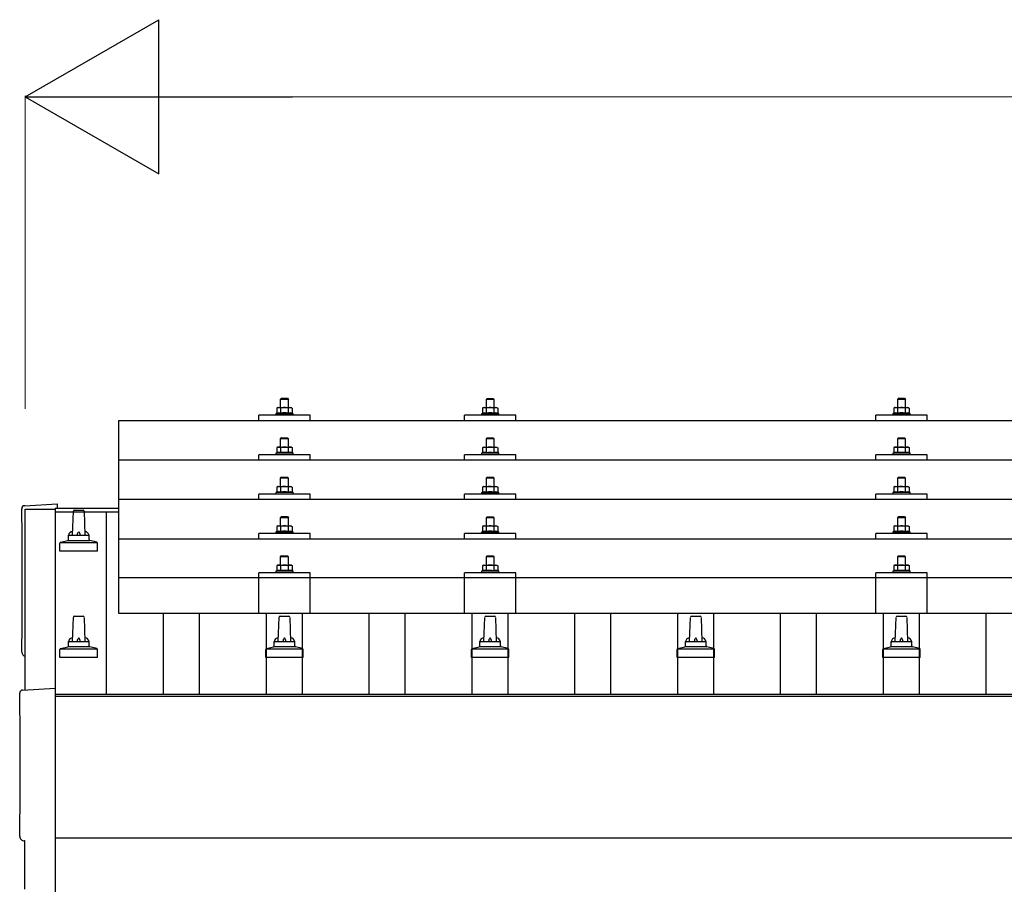
# Model space of a CAD drawing. Units: millimetres. Extents: x 0 to 25230, y 0 to 17820.
# Drawn here: x 2409 to 3367, y 5717 to 6563 of the extents above; entities that cross this region are included whole.
import ezdxf

# ---------------------------------------------------------------- set-up
doc = ezdxf.new("R2010")
doc.units = ezdxf.units.MM
for name, color, linetype, lineweight in [('YKK_13', 4, 'Continuous', 30), ('YKK_A1', 4, 'Continuous', 30), ('YKK_D', 6, 'Continuous', 13)]:
    doc.layers.add(name, color=color, linetype=linetype, lineweight=lineweight)

msp = doc.modelspace()

# ---------------------------------------------------------------- linework, layer by layer
at = {"layer": 'YKK_13'}
for p, q in [((2663.56, 6194.92), (2662.56, 6193.92)), ((2663.56, 6194.92), (2669.56, 6194.92)), ((2669.56, 6194.92), (2670.56, 6193.92)), ((2863.56, 6194.89), (2862.56, 6193.89)), ((2863.56, 6194.89), (2869.56, 6194.89)), ((2869.56, 6194.89), (2870.56, 6193.89)), ((3263.56, 6194.92), (3262.56, 6193.92)), ((3263.56, 6194.92), (3269.56, 6194.92)), ((3269.56, 6194.92), (3270.56, 6193.92)), ((2660.06, 6185.92), (2659.05, 6185.34)), ((2659.67, 6185.67), (2659.05, 6185.34)), ((2659.05, 6185.34), (2659.05, 6180.33)), ((2660.06, 6185.92), (2673.06, 6185.92)), ((2662.81, 6185.34), (2662.18, 6185.67)), ((2670.56, 6193.92), (2662.56, 6193.92)), ((2662.56, 6193.92), (2662.56, 6185.92)), ((2663.84, 6185.61), (2662.81, 6185.34)), ((2662.81, 6185.34), (2662.81, 6180.33)), ((2666.56, 6185.92), (2665.79, 6185.9)), ((2667.65, 6185.88), (2666.56, 6185.92)), ((2670.31, 6185.34), (2669.6, 6185.53)), ((2670.31, 6185.34), (2670.94, 6185.67)), ((2670.31, 6185.34), (2670.31, 6180.33)), ((2670.56, 6185.92), (2670.56, 6193.92)), ((2673.06, 6185.92), (2674.07, 6185.34)), ((2673.45, 6185.67), (2674.07, 6185.34)), ((2674.07, 6185.34), (2674.07, 6180.33)), ((2860.06, 6185.89), (2859.05, 6185.31)), ((2859.67, 6185.63), (2859.05, 6185.31)), ((2859.05, 6185.31), (2859.05, 6180.3)), ((2860.06, 6185.89), (2873.06, 6185.89)), ((2862.81, 6185.31), (2862.18, 6185.63)), ((2870.56, 6193.89), (2862.56, 6193.89)), ((2862.56, 6193.89), (2862.56, 6185.89)), ((2863.84, 6185.58), (2862.81, 6185.31)), ((2862.81, 6185.31), (2862.81, 6180.3)), ((2866.56, 6185.89), (2865.79, 6185.87)), ((2867.65, 6185.84), (2866.56, 6185.89)), ((2870.31, 6185.31), (2869.6, 6185.5)), ((2870.31, 6185.31), (2870.94, 6185.63)), ((2870.31, 6185.31), (2870.31, 6180.3)), ((2870.56, 6185.89), (2870.56, 6193.89)), ((2873.06, 6185.89), (2874.07, 6185.31)), ((2873.45, 6185.63), (2874.07, 6185.31)), ((2874.07, 6185.31), (2874.07, 6180.3)), ((3260.06, 6185.92), (3259.05, 6185.34)), ((3259.67, 6185.67), (3259.05, 6185.34)), ((3259.05, 6185.34), (3259.05, 6180.33)), ((3260.06, 6185.92), (3273.06, 6185.92)), ((3262.81, 6185.34), (3262.18, 6185.67)), ((3270.56, 6193.92), (3262.56, 6193.92)), ((3262.56, 6193.92), (3262.56, 6185.92)), ((3263.84, 6185.61), (3262.81, 6185.34)), ((3262.81, 6185.34), (3262.81, 6180.33)), ((3266.56, 6185.92), (3265.79, 6185.9)), ((3267.65, 6185.88), (3266.56, 6185.92)), ((3270.31, 6185.34), (3269.6, 6185.53)), ((3270.31, 6185.34), (3270.94, 6185.67)), ((3270.31, 6185.34), (3270.31, 6180.33)), ((3270.56, 6185.92), (3270.56, 6193.92)), ((3273.06, 6185.92), (3274.07, 6185.34)), ((3273.45, 6185.67), (3274.07, 6185.34)), ((3274.07, 6185.34), (3274.07, 6180.33)), ((2641.56, 6173.39), (2641.56, 6178.42)), ((2691.56, 6178.42), (2641.56, 6178.42)), ((2659.05, 6180.33), (2658.06, 6179.92)), ((2658.06, 6179.92), (2658.06, 6178.42)), ((2675.06, 6179.92), (2658.06, 6179.92)), ((2659.61, 6180.54), (2659.05, 6180.33)), ((2662.81, 6180.33), (2662.3, 6180.53)), ((2663.65, 6180.49), (2662.81, 6180.33)), ((2670.31, 6180.33), (2669.54, 6180.48)), ((2670.31, 6180.33), (2670.82, 6180.53)), ((2673.51, 6180.54), (2674.07, 6180.33)), ((2674.07, 6180.33), (2675.06, 6179.92)), ((2675.06, 6178.42), (2675.06, 6179.92)), ((2691.56, 6173.39), (2691.56, 6178.42)), ((2841.56, 6173.39), (2841.56, 6178.42)), ((2891.56, 6178.42), (2841.56, 6178.42)), ((2859.05, 6180.3), (2858.06, 6179.89)), ((2858.06, 6179.89), (2858.06, 6178.39)), ((2875.06, 6179.89), (2858.06, 6179.89)), ((2859.61, 6180.51), (2859.05, 6180.3)), ((2862.81, 6180.3), (2862.3, 6180.49)), ((2863.65, 6180.46), (2862.81, 6180.3)), ((2870.31, 6180.3), (2869.54, 6180.45)), ((2870.31, 6180.3), (2870.82, 6180.49)), ((2873.51, 6180.51), (2874.07, 6180.3)), ((2874.07, 6180.3), (2875.06, 6179.89)), ((2875.06, 6178.39), (2875.06, 6179.89)), ((2891.56, 6173.39), (2891.56, 6178.42)), ((3241.56, 6173.39), (3241.56, 6178.42)), ((3291.56, 6178.42), (3241.56, 6178.42)), ((3259.05, 6180.33), (3258.06, 6179.92)), ((3258.06, 6179.92), (3258.06, 6178.42)), ((3275.06, 6179.92), (3258.06, 6179.92)), ((3259.61, 6180.54), (3259.05, 6180.33)), ((3262.81, 6180.33), (3262.3, 6180.53)), ((3263.65, 6180.49), (3262.81, 6180.33)), ((3270.31, 6180.33), (3269.54, 6180.48)), ((3270.31, 6180.33), (3270.82, 6180.53)), ((3273.51, 6180.54), (3274.07, 6180.33)), ((3274.07, 6180.33), (3275.06, 6179.92)), ((3275.06, 6178.42), (3275.06, 6179.92)), ((3291.56, 6173.39), (3291.56, 6178.42)), ((2505.56, 6173.39), (4227.56, 6173.39)), ((2505.56, 5985.52), (2505.56, 6173.39)), ((2663.56, 6156.5), (2662.56, 6155.5)), ((2663.56, 6156.5), (2669.56, 6156.5)), ((2669.56, 6156.5), (2670.56, 6155.5)), ((2863.56, 6156.47), (2862.56, 6155.47)), ((2863.56, 6156.47), (2869.56, 6156.47)), ((2869.56, 6156.47), (2870.56, 6155.47)), ((3263.56, 6156.5), (3262.56, 6155.5)), ((3263.56, 6156.5), (3269.56, 6156.5)), ((3269.56, 6156.5), (3270.56, 6155.5)), ((2660.06, 6147.5), (2659.05, 6146.92)), ((2659.67, 6147.25), (2659.05, 6146.92)), ((2659.05, 6146.92), (2659.05, 6141.92)), ((2660.06, 6147.5), (2673.06, 6147.5)), ((2662.81, 6146.92), (2662.18, 6147.25)), ((2670.56, 6155.5), (2662.56, 6155.5)), ((2662.56, 6155.5), (2662.56, 6147.5)), ((2663.84, 6147.2), (2662.81, 6146.92)), ((2662.81, 6146.92), (2662.81, 6141.92)), ((2666.56, 6147.5), (2665.79, 6147.48)), ((2667.65, 6147.46), (2666.56, 6147.5)), ((2670.31, 6146.92), (2669.6, 6147.12)), ((2670.31, 6146.92), (2670.94, 6147.25)), ((2670.31, 6146.92), (2670.31, 6141.92)), ((2670.56, 6147.5), (2670.56, 6155.5)), ((2673.06, 6147.5), (2674.07, 6146.92)), ((2673.45, 6147.25), (2674.07, 6146.92)), ((2674.07, 6146.92), (2674.07, 6141.92)), ((2860.06, 6147.47), (2859.05, 6146.89)), ((2859.67, 6147.22), (2859.05, 6146.89)), ((2859.05, 6146.89), (2859.05, 6141.88)), ((2860.06, 6147.47), (2873.06, 6147.47)), ((2862.81, 6146.89), (2862.18, 6147.22)), ((2870.56, 6155.47), (2862.56, 6155.47)), ((2862.56, 6155.47), (2862.56, 6147.47)), ((2863.84, 6147.16), (2862.81, 6146.89)), ((2862.81, 6146.89), (2862.81, 6141.88)), ((2866.56, 6147.47), (2865.79, 6147.45)), ((2867.65, 6147.43), (2866.56, 6147.47)), ((2870.31, 6146.89), (2869.6, 6147.09)), ((2870.31, 6146.89), (2870.94, 6147.22)), ((2870.31, 6146.89), (2870.31, 6141.88)), ((2870.56, 6147.47), (2870.56, 6155.47)), ((2873.06, 6147.47), (2874.07, 6146.89)), ((2873.45, 6147.22), (2874.07, 6146.89)), ((2874.07, 6146.89), (2874.07, 6141.88)), ((3260.06, 6147.5), (3259.05, 6146.92)), ((3259.67, 6147.25), (3259.05, 6146.92)), ((3259.05, 6146.92), (3259.05, 6141.92)), ((3260.06, 6147.5), (3273.06, 6147.5)), ((3262.81, 6146.92), (3262.18, 6147.25)), ((3270.56, 6155.5), (3262.56, 6155.5)), ((3262.56, 6155.5), (3262.56, 6147.5)), ((3263.84, 6147.2), (3262.81, 6146.92)), ((3262.81, 6146.92), (3262.81, 6141.92)), ((3266.56, 6147.5), (3265.79, 6147.48)), ((3267.65, 6147.46), (3266.56, 6147.5)), ((3270.31, 6146.92), (3269.6, 6147.12)), ((3270.31, 6146.92), (3270.94, 6147.25)), ((3270.31, 6146.92), (3270.31, 6141.92)), ((3270.56, 6147.5), (3270.56, 6155.5)), ((3273.06, 6147.5), (3274.07, 6146.92)), ((3273.45, 6147.25), (3274.07, 6146.92)), ((3274.07, 6146.92), (3274.07, 6141.92)), ((2641.56, 6134.97), (2641.56, 6140)), ((2691.56, 6140), (2641.56, 6140)), ((2659.05, 6141.92), (2658.06, 6141.5)), ((2658.06, 6141.5), (2658.06, 6140)), ((2675.06, 6141.5), (2658.06, 6141.5)), ((2659.61, 6142.12), (2659.05, 6141.92)), ((2662.81, 6141.92), (2662.3, 6142.11)), ((2663.65, 6142.08), (2662.81, 6141.92)), ((2670.31, 6141.92), (2669.54, 6142.07)), ((2670.31, 6141.92), (2670.82, 6142.11)), ((2673.51, 6142.12), (2674.07, 6141.92)), ((2674.07, 6141.92), (2675.06, 6141.5)), ((2675.06, 6140), (2675.06, 6141.5)), ((2691.56, 6134.97), (2691.56, 6140)), ((2841.56, 6134.97), (2841.56, 6140)), ((2891.56, 6140), (2841.56, 6140)), ((2859.05, 6141.88), (2858.06, 6141.47)), ((2858.06, 6141.47), (2858.06, 6139.97)), ((2875.06, 6141.47), (2858.06, 6141.47)), ((2859.61, 6142.09), (2859.05, 6141.88)), ((2862.81, 6141.88), (2862.3, 6142.08)), ((2863.65, 6142.05), (2862.81, 6141.88)), ((2870.31, 6141.88), (2869.54, 6142.03)), ((2870.31, 6141.88), (2870.82, 6142.08)), ((2873.51, 6142.09), (2874.07, 6141.88)), ((2874.07, 6141.88), (2875.06, 6141.47)), ((2875.06, 6139.97), (2875.06, 6141.47)), ((2891.56, 6134.97), (2891.56, 6140)), ((3241.56, 6134.97), (3241.56, 6140)), ((3291.56, 6140), (3241.56, 6140)), ((3259.05, 6141.92), (3258.06, 6141.5)), ((3258.06, 6141.5), (3258.06, 6140)), ((3275.06, 6141.5), (3258.06, 6141.5)), ((3259.61, 6142.12), (3259.05, 6141.92)), ((3262.81, 6141.92), (3262.3, 6142.11)), ((3263.65, 6142.08), (3262.81, 6141.92)), ((3270.31, 6141.92), (3269.54, 6142.07)), ((3270.31, 6141.92), (3270.82, 6142.11)), ((3273.51, 6142.12), (3274.07, 6141.92)), ((3274.07, 6141.92), (3275.06, 6141.5)), ((3275.06, 6140), (3275.06, 6141.5)), ((3291.56, 6134.97), (3291.56, 6140)), ((2505.56, 6134.97), (4227.56, 6134.97)), ((2663.56, 6118.16), (2662.56, 6117.16)), ((2663.56, 6118.16), (2669.56, 6118.16)), ((2669.56, 6118.16), (2670.56, 6117.16)), ((2863.56, 6118.13), (2862.56, 6117.13)), ((2863.56, 6118.13), (2869.56, 6118.13)), ((2869.56, 6118.13), (2870.56, 6117.13)), ((3263.56, 6118.16), (3262.56, 6117.16)), ((3263.56, 6118.16), (3269.56, 6118.16)), ((3269.56, 6118.16), (3270.56, 6117.16)), ((2660.06, 6109.16), (2659.05, 6108.58)), ((2659.67, 6108.9), (2659.05, 6108.58)), ((2659.05, 6108.58), (2659.05, 6103.57)), ((2660.06, 6109.16), (2673.06, 6109.16)), ((2662.81, 6108.58), (2662.18, 6108.91)), ((2670.56, 6117.16), (2662.56, 6117.16)), ((2662.56, 6117.16), (2662.56, 6109.16)), ((2663.84, 6108.85), (2662.81, 6108.58)), ((2662.81, 6108.58), (2662.81, 6103.57)), ((2666.56, 6109.16), (2665.79, 6109.14)), ((2667.65, 6109.11), (2666.56, 6109.16)), ((2670.31, 6108.58), (2669.6, 6108.77)), ((2670.31, 6108.58), (2670.94, 6108.91)), ((2670.31, 6108.58), (2670.31, 6103.57)), ((2670.56, 6109.16), (2670.56, 6117.16)), ((2673.06, 6109.16), (2674.07, 6108.58)), ((2673.45, 6108.9), (2674.07, 6108.58)), ((2674.07, 6108.58), (2674.07, 6103.57)), ((2860.06, 6109.13), (2859.05, 6108.55)), ((2859.67, 6108.87), (2859.05, 6108.55)), ((2859.05, 6108.55), (2859.05, 6103.54)), ((2860.06, 6109.13), (2873.06, 6109.13)), ((2862.81, 6108.55), (2862.18, 6108.87)), ((2870.56, 6117.13), (2862.56, 6117.13)), ((2862.56, 6117.13), (2862.56, 6109.13)), ((2863.84, 6108.82), (2862.81, 6108.55)), ((2862.81, 6108.55), (2862.81, 6103.54)), ((2866.56, 6109.13), (2865.79, 6109.11)), ((2867.65, 6109.08), (2866.56, 6109.13)), ((2870.31, 6108.55), (2869.6, 6108.74)), ((2870.31, 6108.55), (2870.94, 6108.87)), ((2870.31, 6108.55), (2870.31, 6103.54)), ((2870.56, 6109.13), (2870.56, 6117.13)), ((2873.06, 6109.13), (2874.07, 6108.55)), ((2873.45, 6108.87), (2874.07, 6108.55)), ((2874.07, 6108.55), (2874.07, 6103.54)), ((3260.06, 6109.16), (3259.05, 6108.58)), ((3259.67, 6108.9), (3259.05, 6108.58)), ((3259.05, 6108.58), (3259.05, 6103.57)), ((3260.06, 6109.16), (3273.06, 6109.16)), ((3262.81, 6108.58), (3262.18, 6108.91)), ((3270.56, 6117.16), (3262.56, 6117.16)), ((3262.56, 6117.16), (3262.56, 6109.16)), ((3263.84, 6108.85), (3262.81, 6108.58)), ((3262.81, 6108.58), (3262.81, 6103.57)), ((3266.56, 6109.16), (3265.79, 6109.14)), ((3267.65, 6109.11), (3266.56, 6109.16)), ((3270.31, 6108.58), (3269.6, 6108.77)), ((3270.31, 6108.58), (3270.94, 6108.91)), ((3270.31, 6108.58), (3270.31, 6103.57)), ((3270.56, 6109.16), (3270.56, 6117.16)), ((3273.06, 6109.16), (3274.07, 6108.58)), ((3273.45, 6108.9), (3274.07, 6108.58)), ((3274.07, 6108.58), (3274.07, 6103.57)), ((2641.56, 6096.63), (2641.56, 6101.66)), ((2691.56, 6101.66), (2641.56, 6101.66)), ((2659.05, 6103.57), (2658.06, 6103.16)), ((2658.06, 6103.16), (2658.06, 6101.66)), ((2675.06, 6103.16), (2658.06, 6103.16)), ((2659.61, 6103.78), (2659.05, 6103.57)), ((2662.81, 6103.57), (2662.3, 6103.76)), ((2663.65, 6103.73), (2662.81, 6103.57)), ((2670.31, 6103.57), (2669.54, 6103.72)), ((2670.31, 6103.57), (2670.82, 6103.76)), ((2673.51, 6103.78), (2674.07, 6103.57)), ((2674.07, 6103.57), (2675.06, 6103.16)), ((2675.06, 6101.66), (2675.06, 6103.16)), ((2691.56, 6096.63), (2691.56, 6101.66)), ((2841.56, 6096.63), (2841.56, 6101.66)), ((2891.56, 6101.66), (2841.56, 6101.66)), ((2859.05, 6103.54), (2858.06, 6103.13)), ((2858.06, 6103.13), (2858.06, 6101.63)), ((2875.06, 6103.13), (2858.06, 6103.13)), ((2859.61, 6103.75), (2859.05, 6103.54)), ((2862.81, 6103.54), (2862.3, 6103.73)), ((2863.65, 6103.7), (2862.81, 6103.54)), ((2870.31, 6103.54), (2869.54, 6103.69)), ((2870.31, 6103.54), (2870.82, 6103.73)), ((2873.51, 6103.75), (2874.07, 6103.54)), ((2874.07, 6103.54), (2875.06, 6103.13)), ((2875.06, 6101.63), (2875.06, 6103.13)), ((2891.56, 6096.63), (2891.56, 6101.66)), ((3241.56, 6096.63), (3241.56, 6101.66)), ((3291.56, 6101.66), (3241.56, 6101.66)), ((3259.05, 6103.57), (3258.06, 6103.16)), ((3258.06, 6103.16), (3258.06, 6101.66)), ((3275.06, 6103.16), (3258.06, 6103.16)), ((3259.61, 6103.78), (3259.05, 6103.57)), ((3262.81, 6103.57), (3262.3, 6103.76)), ((3263.65, 6103.73), (3262.81, 6103.57)), ((3270.31, 6103.57), (3269.54, 6103.72)), ((3270.31, 6103.57), (3270.82, 6103.76)), ((3273.51, 6103.78), (3274.07, 6103.57)), ((3274.07, 6103.57), (3275.06, 6103.16)), ((3275.06, 6101.66), (3275.06, 6103.16)), ((3291.56, 6096.63), (3291.56, 6101.66)), ((2413.99, 6090.5), (2445.56, 6092.15)), ((2445.56, 6092.15), (2445.56, 6088.1)), ((4227.56, 6096.63), (2505.56, 6096.63)), ((2460.56, 6061.69), (2461.29, 6085.22)), ((2462.29, 6086.19), (2470.83, 6086.19)), ((2471.83, 6085.22), (2472.56, 6061.69)), ((2663.56, 6079.81), (2662.56, 6078.81)), ((2663.56, 6079.81), (2669.56, 6079.81)), ((2669.56, 6079.81), (2670.56, 6078.81)), ((2863.56, 6079.78), (2862.56, 6078.78)), ((2863.56, 6079.78), (2869.56, 6079.78)), ((2869.56, 6079.78), (2870.56, 6078.78)), ((3263.56, 6079.81), (3262.56, 6078.81)), ((3263.56, 6079.81), (3269.56, 6079.81)), ((3269.56, 6079.81), (3270.56, 6078.81)), ((2660.06, 6070.81), (2659.05, 6070.23)), ((2659.67, 6070.56), (2659.05, 6070.23)), ((2659.05, 6070.23), (2659.05, 6065.22)), ((2660.06, 6070.81), (2673.06, 6070.81)), ((2662.81, 6070.23), (2662.18, 6070.56)), ((2670.56, 6078.81), (2662.56, 6078.81)), ((2662.56, 6078.81), (2662.56, 6070.81)), ((2663.84, 6070.5), (2662.81, 6070.23)), ((2662.81, 6070.23), (2662.81, 6065.22)), ((2666.56, 6070.81), (2665.79, 6070.79)), ((2667.65, 6070.77), (2666.56, 6070.81)), ((2670.31, 6070.23), (2669.6, 6070.43)), ((2670.31, 6070.23), (2670.94, 6070.56)), ((2670.31, 6070.23), (2670.31, 6065.22)), ((2670.56, 6070.81), (2670.56, 6078.81)), ((2673.06, 6070.81), (2674.07, 6070.23)), ((2673.45, 6070.56), (2674.07, 6070.23)), ((2674.07, 6070.23), (2674.07, 6065.22)), ((2860.06, 6070.78), (2859.05, 6070.2)), ((2859.67, 6070.53), (2859.05, 6070.2)), ((2859.05, 6070.2), (2859.05, 6065.19)), ((2860.06, 6070.78), (2873.06, 6070.78)), ((2862.81, 6070.2), (2862.18, 6070.53)), ((2870.56, 6078.78), (2862.56, 6078.78)), ((2862.56, 6078.78), (2862.56, 6070.78)), ((2863.84, 6070.47), (2862.81, 6070.2)), ((2862.81, 6070.2), (2862.81, 6065.19)), ((2866.56, 6070.78), (2865.79, 6070.76)), ((2867.65, 6070.74), (2866.56, 6070.78)), ((2870.31, 6070.2), (2869.6, 6070.4)), ((2870.31, 6070.2), (2870.94, 6070.53)), ((2870.31, 6070.2), (2870.31, 6065.19)), ((2870.56, 6070.78), (2870.56, 6078.78)), ((2873.06, 6070.78), (2874.07, 6070.2)), ((2873.45, 6070.53), (2874.07, 6070.2)), ((2874.07, 6070.2), (2874.07, 6065.19)), ((3260.06, 6070.81), (3259.05, 6070.23)), ((3259.67, 6070.56), (3259.05, 6070.23)), ((3259.05, 6070.23), (3259.05, 6065.22)), ((3260.06, 6070.81), (3273.06, 6070.81)), ((3262.81, 6070.23), (3262.18, 6070.56)), ((3270.56, 6078.81), (3262.56, 6078.81)), ((3262.56, 6078.81), (3262.56, 6070.81)), ((3263.84, 6070.5), (3262.81, 6070.23)), ((3262.81, 6070.23), (3262.81, 6065.22)), ((3266.56, 6070.81), (3265.79, 6070.79)), ((3267.65, 6070.77), (3266.56, 6070.81)), ((3270.31, 6070.23), (3269.6, 6070.43)), ((3270.31, 6070.23), (3270.94, 6070.56)), ((3270.31, 6070.23), (3270.31, 6065.22)), ((3270.56, 6070.81), (3270.56, 6078.81)), ((3273.06, 6070.81), (3274.07, 6070.23)), ((3273.45, 6070.56), (3274.07, 6070.23)), ((3274.07, 6070.23), (3274.07, 6065.22)), ((2456.56, 6057.48), (2456.56, 6061.69)), ((2457.56, 6061.69), (2475.56, 6061.69)), ((2476.56, 6057.48), (2476.56, 6061.69)), ((2641.56, 6058.28), (2641.56, 6063.31)), ((2691.56, 6063.31), (2641.56, 6063.31)), ((2659.05, 6065.22), (2658.06, 6064.81)), ((2658.06, 6064.81), (2658.06, 6063.31)), ((2675.06, 6064.81), (2658.06, 6064.81)), ((2659.61, 6065.43), (2659.05, 6065.22)), ((2662.81, 6065.22), (2662.3, 6065.42)), ((2663.65, 6065.39), (2662.81, 6065.22)), ((2670.31, 6065.22), (2669.54, 6065.37)), ((2670.31, 6065.22), (2670.82, 6065.42)), ((2673.51, 6065.43), (2674.07, 6065.22)), ((2674.07, 6065.22), (2675.06, 6064.81)), ((2675.06, 6063.31), (2675.06, 6064.81)), ((2691.56, 6058.28), (2691.56, 6063.31)), ((2841.56, 6058.28), (2841.56, 6063.31)), ((2891.56, 6063.31), (2841.56, 6063.31)), ((2859.05, 6065.19), (2858.06, 6064.78)), ((2858.06, 6064.78), (2858.06, 6063.28)), ((2875.06, 6064.78), (2858.06, 6064.78)), ((2859.61, 6065.4), (2859.05, 6065.19)), ((2862.81, 6065.19), (2862.3, 6065.39)), ((2863.65, 6065.36), (2862.81, 6065.19)), ((2870.31, 6065.19), (2869.54, 6065.34)), ((2870.31, 6065.19), (2870.82, 6065.39)), ((2873.51, 6065.4), (2874.07, 6065.19)), ((2874.07, 6065.19), (2875.06, 6064.78)), ((2875.06, 6063.28), (2875.06, 6064.78)), ((2891.56, 6058.28), (2891.56, 6063.31)), ((3241.56, 6058.28), (3241.56, 6063.31)), ((3291.56, 6063.31), (3241.56, 6063.31)), ((3259.05, 6065.22), (3258.06, 6064.81)), ((3258.06, 6064.81), (3258.06, 6063.31)), ((3275.06, 6064.81), (3258.06, 6064.81)), ((3259.61, 6065.43), (3259.05, 6065.22)), ((3262.81, 6065.22), (3262.3, 6065.42)), ((3263.65, 6065.39), (3262.81, 6065.22)), ((3270.31, 6065.22), (3269.54, 6065.37)), ((3270.31, 6065.22), (3270.82, 6065.42)), ((3273.51, 6065.43), (3274.07, 6065.22)), ((3274.07, 6065.22), (3275.06, 6064.81)), ((3275.06, 6063.31), (3275.06, 6064.81)), ((3291.56, 6058.28), (3291.56, 6063.31)), ((2448.31, 6046.19), (2448.31, 6053.91)), ((2448.69, 6054.69), (2484.43, 6054.69)), ((2449.07, 6054.88), (2455.8, 6056.51)), ((2456.18, 6056.69), (2476.94, 6056.69)), ((2484.05, 6054.88), (2477.32, 6056.51)), ((2484.81, 6046.19), (2484.81, 6053.91)), ((2505.56, 6058.28), (4227.56, 6058.28)), ((2484.81, 6046.19), (2448.31, 6046.19)), ((2663.56, 6041.73), (2662.56, 6040.73)), ((2663.56, 6041.73), (2669.56, 6041.73)), ((2669.56, 6041.73), (2670.56, 6040.73)), ((2863.56, 6041.7), (2862.56, 6040.7)), ((2863.56, 6041.7), (2869.56, 6041.7)), ((2869.56, 6041.7), (2870.56, 6040.7)), ((3263.56, 6041.73), (3262.56, 6040.73)), ((3263.56, 6041.73), (3269.56, 6041.73)), ((3269.56, 6041.73), (3270.56, 6040.73)), ((2660.06, 6032.73), (2659.05, 6032.15)), ((2659.67, 6032.47), (2659.05, 6032.15)), ((2659.05, 6032.15), (2659.05, 6027.14)), ((2660.06, 6032.73), (2673.06, 6032.73)), ((2662.81, 6032.15), (2662.18, 6032.47)), ((2670.56, 6040.73), (2662.56, 6040.73)), ((2662.56, 6040.73), (2662.56, 6032.73)), ((2663.84, 6032.42), (2662.81, 6032.15)), ((2662.81, 6032.15), (2662.81, 6027.14)), ((2666.56, 6032.73), (2665.79, 6032.71)), ((2667.65, 6032.68), (2666.56, 6032.73)), ((2670.31, 6032.15), (2669.6, 6032.34)), ((2670.31, 6032.15), (2670.94, 6032.47)), ((2670.31, 6032.15), (2670.31, 6027.14)), ((2670.56, 6032.73), (2670.56, 6040.73)), ((2673.06, 6032.73), (2674.07, 6032.15)), ((2673.45, 6032.47), (2674.07, 6032.15)), ((2674.07, 6032.15), (2674.07, 6027.14)), ((2860.06, 6032.7), (2859.05, 6032.11)), ((2859.67, 6032.44), (2859.05, 6032.11)), ((2859.05, 6032.11), (2859.05, 6027.11)), ((2860.06, 6032.7), (2873.06, 6032.7)), ((2862.81, 6032.11), (2862.18, 6032.44)), ((2870.56, 6040.7), (2862.56, 6040.7)), ((2862.56, 6040.7), (2862.56, 6032.7)), ((2863.84, 6032.39), (2862.81, 6032.11)), ((2862.81, 6032.11), (2862.81, 6027.11)), ((2866.56, 6032.7), (2865.79, 6032.68)), ((2867.65, 6032.65), (2866.56, 6032.7)), ((2870.31, 6032.11), (2869.6, 6032.31)), ((2870.31, 6032.11), (2870.94, 6032.44)), ((2870.31, 6032.11), (2870.31, 6027.11)), ((2870.56, 6032.7), (2870.56, 6040.7)), ((2873.06, 6032.7), (2874.07, 6032.11)), ((2873.45, 6032.44), (2874.07, 6032.11)), ((2874.07, 6032.11), (2874.07, 6027.11)), ((3260.06, 6032.73), (3259.05, 6032.15)), ((3259.67, 6032.47), (3259.05, 6032.15)), ((3259.05, 6032.15), (3259.05, 6027.14)), ((3260.06, 6032.73), (3273.06, 6032.73)), ((3262.81, 6032.15), (3262.18, 6032.47)), ((3270.56, 6040.73), (3262.56, 6040.73)), ((3262.56, 6040.73), (3262.56, 6032.73)), ((3263.84, 6032.42), (3262.81, 6032.15)), ((3262.81, 6032.15), (3262.81, 6027.14)), ((3266.56, 6032.73), (3265.79, 6032.71)), ((3267.65, 6032.68), (3266.56, 6032.73)), ((3270.31, 6032.15), (3269.6, 6032.34)), ((3270.31, 6032.15), (3270.94, 6032.47)), ((3270.31, 6032.15), (3270.31, 6027.14)), ((3270.56, 6032.73), (3270.56, 6040.73)), ((3273.06, 6032.73), (3274.07, 6032.15)), ((3273.45, 6032.47), (3274.07, 6032.15)), ((3274.07, 6032.15), (3274.07, 6027.14)), ((2641.55, 5985.52), (2641.56, 6025.23)), ((2691.56, 6025.23), (2641.56, 6025.23)), ((2659.05, 6027.14), (2658.06, 6026.73)), ((2658.06, 6026.73), (2658.06, 6025.23)), ((2675.06, 6026.73), (2658.06, 6026.73)), ((2659.61, 6027.35), (2659.05, 6027.14)), ((2662.81, 6027.14), (2662.3, 6027.33)), ((2663.65, 6027.3), (2662.81, 6027.14)), ((2670.31, 6027.14), (2669.54, 6027.29)), ((2670.31, 6027.14), (2670.82, 6027.33)), ((2673.51, 6027.35), (2674.07, 6027.14)), ((2674.07, 6027.14), (2675.06, 6026.73)), ((2675.06, 6025.23), (2675.06, 6026.73)), ((2691.56, 5985.52), (2691.56, 6025.23)), ((2841.55, 5985.52), (2841.56, 6025.23)), ((2891.56, 6025.23), (2841.56, 6025.23)), ((2859.05, 6027.11), (2858.06, 6026.7)), ((2858.06, 6026.7), (2858.06, 6025.2)), ((2875.06, 6026.7), (2858.06, 6026.7)), ((2859.61, 6027.32), (2859.05, 6027.11)), ((2862.81, 6027.11), (2862.3, 6027.3)), ((2863.65, 6027.27), (2862.81, 6027.11)), ((2870.31, 6027.11), (2869.54, 6027.26)), ((2870.31, 6027.11), (2870.82, 6027.3)), ((2873.51, 6027.32), (2874.07, 6027.11)), ((2874.07, 6027.11), (2875.06, 6026.7)), ((2875.06, 6025.2), (2875.06, 6026.7)), ((2891.56, 5985.52), (2891.56, 6025.23)), ((3241.55, 5985.52), (3241.56, 6025.23)), ((3291.56, 6025.23), (3241.56, 6025.23)), ((3259.05, 6027.14), (3258.06, 6026.73)), ((3258.06, 6026.73), (3258.06, 6025.23)), ((3275.06, 6026.73), (3258.06, 6026.73)), ((3259.61, 6027.35), (3259.05, 6027.14)), ((3262.81, 6027.14), (3262.3, 6027.33)), ((3263.65, 6027.3), (3262.81, 6027.14)), ((3270.31, 6027.14), (3269.54, 6027.29)), ((3270.31, 6027.14), (3270.82, 6027.33)), ((3273.51, 6027.35), (3274.07, 6027.14)), ((3274.07, 6027.14), (3275.06, 6026.73)), ((3275.06, 6025.23), (3275.06, 6026.73)), ((3291.56, 5985.52), (3291.56, 6025.23)), ((2505.56, 6020.52), (4227.56, 6020.52)), ((4227.56, 5985.52), (2505.56, 5985.52)), ((2460.56, 5958.36), (2461.29, 5981.88)), ((2462.29, 5982.86), (2470.83, 5982.86)), ((2471.83, 5981.88), (2472.56, 5958.36)), ((2660.56, 5958.36), (2661.29, 5981.88)), ((2662.29, 5982.86), (2670.83, 5982.86)), ((2671.83, 5981.88), (2672.56, 5958.36)), ((2860.56, 5958.36), (2861.29, 5981.88)), ((2862.29, 5982.86), (2870.83, 5982.86)), ((2871.83, 5981.88), (2872.56, 5958.36)), ((3060.56, 5958.36), (3061.29, 5981.88)), ((3062.29, 5982.86), (3070.83, 5982.86)), ((3071.83, 5981.88), (3072.56, 5958.36)), ((3260.56, 5958.36), (3261.29, 5981.88)), ((3262.29, 5982.86), (3270.83, 5982.86)), ((3271.83, 5981.88), (3272.56, 5958.36)), ((2456.56, 5954.15), (2456.56, 5958.36)), ((2457.56, 5958.36), (2475.56, 5958.36)), ((2476.56, 5954.15), (2476.56, 5958.36)), ((2656.56, 5954.15), (2656.56, 5958.36)), ((2657.56, 5958.36), (2675.56, 5958.36)), ((2676.56, 5954.15), (2676.56, 5958.36)), ((2856.56, 5954.15), (2856.56, 5958.36)), ((2857.56, 5958.36), (2875.56, 5958.36)), ((2876.56, 5954.15), (2876.56, 5958.36)), ((3056.56, 5954.15), (3056.56, 5958.36)), ((3057.56, 5958.36), (3075.56, 5958.36)), ((3076.56, 5954.15), (3076.56, 5958.36)), ((3256.56, 5954.15), (3256.56, 5958.36)), ((3257.56, 5958.36), (3275.56, 5958.36)), ((3276.56, 5954.15), (3276.56, 5958.36)), ((2448.31, 5942.86), (2448.31, 5950.57)), ((2448.69, 5951.36), (2484.43, 5951.36)), ((2449.07, 5951.55), (2455.8, 5953.17)), ((2456.18, 5953.36), (2476.94, 5953.36)), ((2484.05, 5951.55), (2477.32, 5953.17)), ((2484.81, 5942.86), (2484.81, 5950.57)), ((2648.31, 5942.86), (2648.31, 5950.57)), ((2648.69, 5951.36), (2684.43, 5951.36)), ((2649.07, 5951.55), (2655.8, 5953.17)), ((2656.18, 5953.36), (2676.94, 5953.36)), ((2684.05, 5951.55), (2677.32, 5953.17)), ((2684.81, 5942.86), (2684.81, 5950.57)), ((2848.31, 5942.86), (2848.31, 5950.57)), ((2848.69, 5951.36), (2884.43, 5951.36)), ((2849.07, 5951.55), (2855.8, 5953.17)), ((2856.18, 5953.36), (2876.94, 5953.36)), ((2884.05, 5951.55), (2877.32, 5953.17)), ((2884.81, 5942.86), (2884.81, 5950.57)), ((3048.31, 5942.86), (3048.31, 5950.57)), ((3048.69, 5951.36), (3084.43, 5951.36)), ((3049.07, 5951.55), (3055.8, 5953.17)), ((3056.18, 5953.36), (3076.94, 5953.36)), ((3084.05, 5951.55), (3077.32, 5953.17)), ((3084.81, 5942.86), (3084.81, 5950.57)), ((3248.31, 5942.86), (3248.31, 5950.57)), ((3248.69, 5951.36), (3284.43, 5951.36)), ((3249.07, 5951.55), (3255.8, 5953.17)), ((3256.18, 5953.36), (3276.94, 5953.36)), ((3284.05, 5951.55), (3277.32, 5953.17)), ((3284.81, 5942.86), (3284.81, 5950.57)), ((2484.81, 5942.86), (2448.31, 5942.86)), ((2684.81, 5942.86), (2648.31, 5942.86)), ((2884.81, 5942.86), (2848.31, 5942.86)), ((3084.81, 5942.86), (3048.31, 5942.86)), ((3284.81, 5942.86), (3248.31, 5942.86)), ((2411.99, 5911.18), (2443.56, 5912.83)), ((2443.56, 5912.83), (2443.56, 5714.98)), ((2414.17, 5764.36), (2413.57, 5764.36)), ((2414.17, 5717.33), (2414.17, 5764.36))]:
    msp.add_line(p, q, dxfattribs=at)
for centre, radius, start, end in [((2660.92, 6182.71), 3.21, 67.05957, 113.02699), ((2666.49, 6174.41), 11.52, 93.51769, 103.32584), ((2666.7, 6174.72), 11.2, 74.98621, 85.09831), ((2672.2, 6182.71), 3.21, 66.97301, 112.94043), ((2860.92, 6182.68), 3.21, 67.05957, 113.02699), ((2866.49, 6174.37), 11.52, 93.51769, 103.32584), ((2866.7, 6174.68), 11.2, 74.98621, 85.09831), ((2872.2, 6182.68), 3.21, 66.97301, 112.94043), ((3260.92, 6182.71), 3.21, 67.05957, 113.02699), ((3266.49, 6174.41), 11.52, 93.51769, 103.32584), ((3266.7, 6174.72), 11.2, 74.98621, 85.09831), ((3272.2, 6182.71), 3.21, 66.97301, 112.94043), ((2660.93, 6176.51), 4.24, 71.22714, 108.2137), ((2666.56, 6163.92), 16.83, 79.78087, 99.9594), ((2672.19, 6176.51), 4.24, 71.7863, 108.77286), ((2860.93, 6176.48), 4.24, 71.22714, 108.2137), ((2866.56, 6163.89), 16.83, 79.78087, 99.9594), ((2872.19, 6176.48), 4.24, 71.7863, 108.77286), ((3260.93, 6176.51), 4.24, 71.22714, 108.2137), ((3266.56, 6163.92), 16.83, 79.78087, 99.9594), ((3272.19, 6176.51), 4.24, 71.7863, 108.77286), ((2660.92, 6144.29), 3.21, 67.05957, 113.02699), ((2666.49, 6135.99), 11.52, 93.51769, 103.32584), ((2666.7, 6136.3), 11.2, 74.98621, 85.09831), ((2672.2, 6144.29), 3.21, 66.97301, 112.94043), ((2860.92, 6144.26), 3.21, 67.05957, 113.02699), ((2866.49, 6135.96), 11.52, 93.51769, 103.32584), ((2866.7, 6136.27), 11.2, 74.98621, 85.09831), ((2872.2, 6144.26), 3.21, 66.97301, 112.94043), ((3260.92, 6144.29), 3.21, 67.05957, 113.02699), ((3266.49, 6135.99), 11.52, 93.51769, 103.32584), ((3266.7, 6136.3), 11.2, 74.98621, 85.09831), ((3272.2, 6144.29), 3.21, 66.97301, 112.94043), ((2660.93, 6138.1), 4.24, 71.22714, 108.2137), ((2666.56, 6125.51), 16.83, 79.78087, 99.9594), ((2672.19, 6138.1), 4.24, 71.7863, 108.77286), ((2860.93, 6138.06), 4.24, 71.22714, 108.2137), ((2866.56, 6125.47), 16.83, 79.78087, 99.9594), ((2872.19, 6138.06), 4.24, 71.7863, 108.77286), ((3260.93, 6138.1), 4.24, 71.22714, 108.2137), ((3266.56, 6125.51), 16.83, 79.78087, 99.9594), ((3272.19, 6138.1), 4.24, 71.7863, 108.77286), ((2660.92, 6105.95), 3.21, 67.05957, 113.02699), ((2666.49, 6097.64), 11.52, 93.51769, 103.32584), ((2666.7, 6097.95), 11.2, 74.98621, 85.09831), ((2672.2, 6105.95), 3.21, 66.97301, 112.94043), ((2860.92, 6105.92), 3.21, 67.05957, 113.02699), ((2866.49, 6097.61), 11.52, 93.51769, 103.32584), ((2866.7, 6097.92), 11.2, 74.98621, 85.09831), ((2872.2, 6105.92), 3.21, 66.97301, 112.94043), ((3260.92, 6105.95), 3.21, 67.05957, 113.02699), ((3266.49, 6097.64), 11.52, 93.51769, 103.32584), ((3266.7, 6097.95), 11.2, 74.98621, 85.09831), ((3272.2, 6105.95), 3.21, 66.97301, 112.94043), ((2660.93, 6099.75), 4.24, 71.22714, 108.2137), ((2666.56, 6087.16), 16.83, 79.78087, 99.9594), ((2672.19, 6099.75), 4.24, 71.7863, 108.77286), ((2860.93, 6099.72), 4.24, 71.22714, 108.2137), ((2866.56, 6087.13), 16.83, 79.78087, 99.9594), ((2872.19, 6099.72), 4.24, 71.7863, 108.77286), ((3260.93, 6099.75), 4.24, 71.22714, 108.2137), ((3266.56, 6087.16), 16.83, 79.78087, 99.9594), ((3272.19, 6099.75), 4.24, 71.7863, 108.77286), ((2462.29, 6085.19), 1, 90, 178.60509), ((2470.83, 6085.19), 1, 1.39491, 90), ((2660.92, 6067.6), 3.21, 67.05957, 113.02699), ((2666.49, 6059.3), 11.52, 93.51769, 103.32584), ((2666.7, 6059.61), 11.2, 74.98621, 85.09831), ((2672.2, 6067.6), 3.21, 66.97301, 112.94043), ((2860.92, 6067.57), 3.21, 67.05957, 113.02699), ((2866.49, 6059.27), 11.52, 93.51769, 103.32584), ((2866.7, 6059.58), 11.2, 74.98621, 85.09831), ((2872.2, 6067.57), 3.21, 66.97301, 112.94043), ((3260.92, 6067.6), 3.21, 67.05957, 113.02699), ((3266.49, 6059.3), 11.52, 93.51769, 103.32584), ((3266.7, 6059.61), 11.2, 74.98621, 85.09831), ((3272.2, 6067.6), 3.21, 66.97301, 112.94043), ((2460.64, 6061.06), 4.13, 90, 171.17633), ((2457.56, 6060.69), 1, 90, 180), ((2469.89, 6061.69), 4.83, 133.60282, 180), ((2463.23, 6061.69), 4.83, 0, 46.39718), ((2472.47, 6061.06), 4.13, 8.82367, 90), ((2475.56, 6060.69), 1, 0, 90), ((2660.93, 6061.4), 4.24, 71.22714, 108.2137), ((2666.56, 6048.82), 16.83, 79.78087, 99.9594), ((2672.19, 6061.4), 4.24, 71.7863, 108.77286), ((2860.93, 6061.37), 4.24, 71.22714, 108.2137), ((2866.56, 6048.78), 16.83, 79.78087, 99.9594), ((2872.19, 6061.37), 4.24, 71.7863, 108.77286), ((3260.93, 6061.4), 4.24, 71.22714, 108.2137), ((3266.56, 6048.82), 16.83, 79.78087, 99.9594), ((3272.19, 6061.4), 4.24, 71.7863, 108.77286), ((2449.31, 6053.91), 1, 103.62699, 180), ((2455.56, 6057.48), 1, 283.62699, 0), ((2477.56, 6057.48), 1, 180, 256.37301), ((2483.81, 6053.91), 1, 0, 76.37301), ((2660.92, 6029.52), 3.21, 67.05957, 113.02699), ((2666.49, 6021.21), 11.52, 93.51769, 103.32584), ((2666.7, 6021.52), 11.2, 74.98621, 85.09831), ((2672.2, 6029.52), 3.21, 66.97301, 112.94043), ((2860.92, 6029.48), 3.21, 67.05957, 113.02699), ((2866.49, 6021.18), 11.52, 93.51769, 103.32584), ((2866.7, 6021.49), 11.2, 74.98621, 85.09831), ((2872.2, 6029.48), 3.21, 66.97301, 112.94043), ((3260.92, 6029.52), 3.21, 67.05957, 113.02699), ((3266.49, 6021.21), 11.52, 93.51769, 103.32584), ((3266.7, 6021.52), 11.2, 74.98621, 85.09831), ((3272.2, 6029.52), 3.21, 66.97301, 112.94043), ((2660.93, 6023.32), 4.24, 71.22714, 108.2137), ((2666.56, 6010.73), 16.83, 79.78087, 99.9594), ((2672.19, 6023.32), 4.24, 71.7863, 108.77286), ((2860.93, 6023.29), 4.24, 71.22714, 108.2137), ((2866.56, 6010.7), 16.83, 79.78087, 99.9594), ((2872.19, 6023.29), 4.24, 71.7863, 108.77286), ((3260.93, 6023.32), 4.24, 71.22714, 108.2137), ((3266.56, 6010.73), 16.83, 79.78087, 99.9594), ((3272.19, 6023.32), 4.24, 71.7863, 108.77286), ((2462.29, 5981.86), 1, 90, 178.60509), ((2470.83, 5981.86), 1, 1.39491, 90), ((2662.29, 5981.86), 1, 90, 178.60509), ((2670.83, 5981.86), 1, 1.39491, 90), ((2862.29, 5981.86), 1, 90, 178.60509), ((2870.83, 5981.86), 1, 1.39491, 90), ((3062.29, 5981.86), 1, 90, 178.60509), ((3070.83, 5981.86), 1, 1.39491, 90), ((3262.29, 5981.86), 1, 90, 178.60509), ((3270.83, 5981.86), 1, 1.39491, 90), ((2460.64, 5957.73), 4.13, 90, 171.17633), ((2457.56, 5957.36), 1, 90, 180), ((2469.89, 5958.36), 4.83, 133.60282, 180), ((2463.23, 5958.36), 4.83, 0, 46.39718), ((2472.47, 5957.73), 4.13, 8.82367, 90), ((2475.56, 5957.36), 1, 0, 90), ((2660.64, 5957.73), 4.13, 90, 171.17633), ((2657.56, 5957.36), 1, 90, 180), ((2669.89, 5958.36), 4.83, 133.60282, 180), ((2663.23, 5958.36), 4.83, 0, 46.39718), ((2672.47, 5957.73), 4.13, 8.82367, 90), ((2675.56, 5957.36), 1, 0, 90), ((2860.64, 5957.73), 4.13, 90, 171.17633), ((2857.56, 5957.36), 1, 90, 180), ((2869.89, 5958.36), 4.83, 133.60282, 180), ((2863.23, 5958.36), 4.83, 0, 46.39718), ((2872.47, 5957.73), 4.13, 8.82367, 90), ((2875.56, 5957.36), 1, 0, 90), ((3060.64, 5957.73), 4.13, 90, 171.17633), ((3057.56, 5957.36), 1, 90, 180), ((3069.89, 5958.36), 4.83, 133.60282, 180), ((3063.23, 5958.36), 4.83, 0, 46.39718), ((3072.47, 5957.73), 4.13, 8.82367, 90), ((3075.56, 5957.36), 1, 0, 90), ((3260.64, 5957.73), 4.13, 90, 171.17633), ((3257.56, 5957.36), 1, 90, 180), ((3269.89, 5958.36), 4.83, 133.60282, 180), ((3263.23, 5958.36), 4.83, 0, 46.39718), ((3272.47, 5957.73), 4.13, 8.82367, 90), ((3275.56, 5957.36), 1, 0, 90), ((2449.31, 5950.57), 1, 103.62699, 180), ((2455.56, 5954.15), 1, 283.62699, 0), ((2477.56, 5954.15), 1, 180, 256.37301), ((2483.81, 5950.57), 1, 0, 76.37301), ((2649.31, 5950.57), 1, 103.62699, 180), ((2655.56, 5954.15), 1, 283.62699, 0), ((2677.56, 5954.15), 1, 180, 256.37301), ((2683.81, 5950.57), 1, 0, 76.37301), ((2849.31, 5950.57), 1, 103.62699, 180), ((2855.56, 5954.15), 1, 283.62699, 0), ((2877.56, 5954.15), 1, 180, 256.37301), ((2883.81, 5950.57), 1, 0, 76.37301), ((3049.31, 5950.57), 1, 103.62699, 180), ((3055.56, 5954.15), 1, 283.62699, 0), ((3077.56, 5954.15), 1, 180, 256.37301), ((3083.81, 5950.57), 1, 0, 76.37301), ((3249.31, 5950.57), 1, 103.62699, 180), ((3255.56, 5954.15), 1, 283.62699, 0), ((3277.56, 5954.15), 1, 180, 256.37301), ((3283.81, 5950.57), 1, 0, 76.37301)]:
    msp.add_arc(centre, radius, start, end, dxfattribs=at)
for centre, major_axis, start_param, end_param in [((2414.14, 6087.5), (-3, 0), 4.764749, 6.297982), ((-2351.72, 6017.08), (4763.38, 0), 6.268693, 6.297982), ((2415.57, 5948.08), (-4.41, 0), 6.268693, 7.625217), ((2412.14, 5908.18), (-3, 0), 4.764749, 6.297982), ((-2353.72, 5837.76), (4763.38, 0), 6.268693, 6.297982), ((2413.57, 5768.76), (-4.41, 0), 6.268693, 7.853982)]:
    msp.add_ellipse(centre, major_axis=major_axis, ratio=0.99863, start_param=start_param, end_param=end_param, dxfattribs=at)
at = {"layer": 'YKK_A1'}
for p, q in [((2414.56, 5911.31), (2414.56, 6087.25)), ((2414.56, 6087.25), (2443.56, 6087.25)), ((2443.56, 6088.1), (2505.56, 6088.1)), ((2443.56, 6088.1), (2443.56, 6084.51)), ((2443.56, 6087.13), (2443.56, 5912.83)), ((2443.56, 6084.62), (2505.56, 6084.62)), ((2493.06, 6084.62), (2493.06, 5907.1)), ((2549.06, 5907.1), (2549.06, 5985.52)), ((2584.06, 5907.1), (2584.06, 5985.52)), ((2649.06, 5907.1), (2649.06, 5985.52)), ((2684.06, 5907.1), (2684.06, 5985.52)), ((2749.06, 5907.1), (2749.06, 5985.52)), ((2784.06, 5907.1), (2784.06, 5985.52)), ((2849.06, 5907.1), (2849.06, 5985.52)), ((2884.06, 5907.1), (2884.06, 5985.52)), ((2949.06, 5907.1), (2949.06, 5985.52)), ((2984.06, 5907.1), (2984.06, 5985.52)), ((3049.06, 5907.1), (3049.06, 5985.52)), ((3084.06, 5907.1), (3084.06, 5985.52)), ((3149.06, 5907.1), (3149.06, 5985.52)), ((3184.06, 5907.1), (3184.06, 5985.52)), ((3249.06, 5907.1), (3249.06, 5985.52)), ((3284.06, 5907.1), (3284.06, 5985.52)), ((3349.06, 5907.1), (3349.06, 5985.52)), ((2443.56, 5907.1), (6089.56, 5907.1)), ((2443.56, 5905.3), (6089.56, 5905.3))]:
    msp.add_line(p, q, dxfattribs=at)
at = {"layer": 'YKK_A1', "ltscale": 25}
msp.add_line((6089.56, 5767.1), (2443.56, 5767.1), dxfattribs=at)
at = {"layer": 'YKK_D', "lineweight": -2}
for p, q in [((2414.56, 6488.21), (2544.46, 6563.21)), ((2544.46, 6413.21), (2544.46, 6563.21)), ((2414.56, 6488.21), (2544.46, 6413.21)), ((2414.56, 6488.21), (2674.37, 6488.21))]:
    msp.add_line(p, q, dxfattribs=at)
at = {"layer": 'YKK_D'}
for p, q in [((2414.56, 6184.62), (2414.56, 6489.21)), ((2564.56, 6488.21), (5968.56, 6488.21))]:
    msp.add_line(p, q, dxfattribs=at)

doc.saveas('drawing.dxf')
